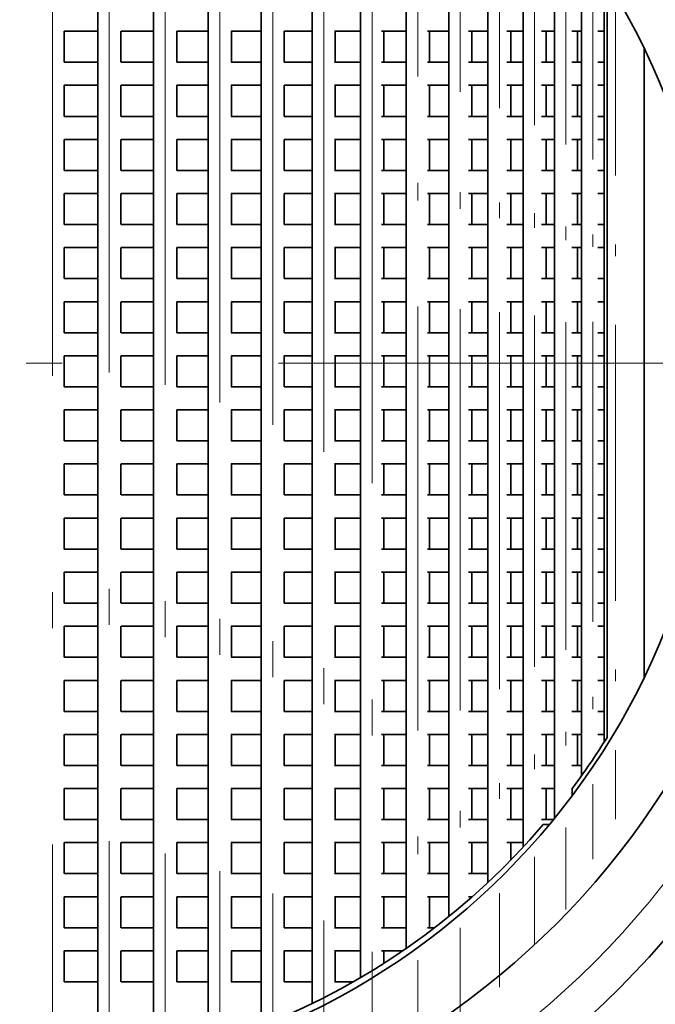
# Model space of a CAD drawing. Extents: x 0 to 420, y 0 to 297.
# Drawn here: x 373 to 381, y 192 to 206 of the extents above; entities that cross this region are included whole.
import ezdxf

# ---------------------------------------------------------------- set-up
doc = ezdxf.new("R2010")
doc.units = 0
doc.linetypes.add('DASHDOT', pattern=[18.5, 12, -3, 0.5, -3])

msp = doc.modelspace()

# ---------------------------------------------------------------- linework, layer by layer
at = {"color": 7, "linetype": 'DASHDOT', "lineweight": 13}
for p, q in [((373.115601, 212.614471), (373.115601, 188.938599)), ((373.90274, 212.659882), (373.90274, 189.023117)), ((374.678101, 212.488708), (374.678101, 189.194275)), ((375.435944, 212.246231), (375.435944, 189.436768)), ((376.170593, 211.935608), (376.170593, 189.747391)), ((376.876617, 211.560989), (376.876617, 190.122009)), ((377.548706, 211.127594), (377.548706, 190.555405)), ((388.247559, 200.791489), (356.397583, 200.791489))]:
    msp.add_line(p, q, dxfattribs=at)
at = {"color": 7, "lineweight": 35}
for p, q in [((373.742737, 210.690155), (373.742737, 190.992844)), ((374.518097, 210.547516), (374.518097, 191.135483)), ((375.27594, 210.345444), (375.27594, 191.337555)), ((376.01059, 210.086594), (376.01059, 191.596405)), ((376.716614, 209.774414), (376.716614, 191.908585)), ((377.388702, 209.413239), (377.388702, 192.26976)), ((378.021912, 209.008408), (378.021912, 192.674591)), ((378.611511, 208.566422), (378.611511, 193.116577)), ((379.153076, 208.095215), (379.153076, 193.587784)), ((379.642639, 207.604492), (379.642639, 194.078506)), ((380.076477, 207.106323), (380.076477, 194.476685)), ((380.451447, 206.615738), (380.451447, 195.067261)), ((380.764679, 206.151642), (380.764679, 195.531372)), ((380.807861, 195.599991), (380.807861, 206.083038)), ((373.275604, 205.391479), (373.275604, 204.961487)), ((373.743347, 205.391479), (373.277191, 205.391479)), ((374.062744, 205.391479), (374.062744, 204.961487)), ((374.518097, 205.391479), (374.065857, 205.391479)), ((374.838104, 205.391479), (374.838104, 204.961487)), ((375.276367, 205.391479), (374.840179, 205.391479)), ((376.011017, 205.391479), (375.595337, 205.391479)), ((375.595947, 205.391479), (375.595947, 204.961487)), ((376.716614, 205.391479), (376.328888, 205.391479)), ((376.330597, 205.391479), (376.330597, 204.961487)), ((377.388702, 205.391479), (377.026825, 205.391479)), ((377.036621, 205.391479), (377.036621, 204.961487)), ((378.021912, 205.391479), (377.680389, 205.391479)), ((377.70871, 205.391479), (377.70871, 204.961487)), ((378.611511, 205.391479), (378.317566, 205.391479)), ((378.341919, 205.391479), (378.341919, 204.961487)), ((379.153076, 205.391479), (378.88559, 205.391479)), ((378.931519, 205.391479), (378.931519, 204.961487)), ((379.642639, 205.391479), (379.417084, 205.391479)), ((379.473083, 205.391479), (379.473083, 204.961487)), ((380.076477, 205.391479), (379.895721, 205.391479)), ((379.962616, 205.391479), (379.962616, 204.961487)), ((380.451447, 205.391479), (380.318054, 205.391479)), ((380.396484, 205.391479), (380.396484, 204.961487)), ((380.764679, 205.391479), (380.680634, 205.391479)), ((381.322571, 205.150421), (381.322571, 196.432571)), ((373.743347, 204.961487), (373.277191, 204.961487)), ((374.518097, 204.961487), (374.065857, 204.961487)), ((375.276367, 204.961487), (374.840179, 204.961487)), ((376.011017, 204.961487), (375.595337, 204.961487)), ((376.716614, 204.961487), (376.328888, 204.961487)), ((377.388702, 204.961487), (377.026825, 204.961487)), ((378.021912, 204.961487), (377.680389, 204.961487)), ((378.611511, 204.961487), (378.317566, 204.961487)), ((379.153076, 204.961487), (378.88559, 204.961487)), ((379.642639, 204.961487), (379.417084, 204.961487)), ((380.076477, 204.961487), (379.895721, 204.961487)), ((380.451447, 204.961487), (380.318054, 204.961487)), ((380.764679, 204.961487), (380.680634, 204.961487)), ((373.275604, 204.641479), (373.275604, 204.211487)), ((373.743347, 204.641479), (373.277191, 204.641479)), ((374.062744, 204.641479), (374.062744, 204.211487)), ((374.518097, 204.641479), (374.065857, 204.641479)), ((374.838104, 204.641479), (374.838104, 204.211487)), ((375.276367, 204.641479), (374.840179, 204.641479)), ((376.011017, 204.641479), (375.595337, 204.641479)), ((375.595947, 204.641479), (375.595947, 204.211487)), ((376.716614, 204.641479), (376.328888, 204.641479)), ((376.330597, 204.641479), (376.330597, 204.211487)), ((377.388702, 204.641479), (377.026825, 204.641479)), ((377.036621, 204.641479), (377.036621, 204.211487)), ((378.021912, 204.641479), (377.680389, 204.641479)), ((377.70871, 204.641479), (377.70871, 204.211487)), ((378.611511, 204.641479), (378.317566, 204.641479)), ((378.341919, 204.641479), (378.341919, 204.211487)), ((379.153076, 204.641479), (378.88559, 204.641479)), ((378.931519, 204.641479), (378.931519, 204.211487)), ((379.642639, 204.641479), (379.417084, 204.641479)), ((379.473083, 204.641479), (379.473083, 204.211487)), ((380.076477, 204.641479), (379.895721, 204.641479)), ((379.962616, 204.641479), (379.962616, 204.211487)), ((380.451447, 204.641479), (380.318054, 204.641479)), ((380.396484, 204.641479), (380.396484, 204.211487)), ((380.764679, 204.641479), (380.680634, 204.641479)), ((373.743347, 204.211487), (373.277191, 204.211487)), ((374.518097, 204.211487), (374.065857, 204.211487)), ((375.276367, 204.211487), (374.840179, 204.211487)), ((376.011017, 204.211487), (375.595337, 204.211487)), ((376.716614, 204.211487), (376.328888, 204.211487)), ((377.388702, 204.211487), (377.026825, 204.211487)), ((378.021912, 204.211487), (377.680389, 204.211487)), ((378.611511, 204.211487), (378.317566, 204.211487)), ((379.153076, 204.211487), (378.88559, 204.211487)), ((379.642639, 204.211487), (379.417084, 204.211487)), ((380.076477, 204.211487), (379.895721, 204.211487)), ((380.451447, 204.211487), (380.318054, 204.211487)), ((380.764679, 204.211487), (380.680634, 204.211487)), ((373.275604, 203.891479), (373.275604, 203.461487)), ((373.743347, 203.891479), (373.277191, 203.891479)), ((374.062744, 203.891479), (374.062744, 203.461487)), ((374.518097, 203.891479), (374.065857, 203.891479)), ((374.838104, 203.891479), (374.838104, 203.461487)), ((375.276367, 203.891479), (374.840179, 203.891479)), ((376.011017, 203.891479), (375.595337, 203.891479)), ((375.595947, 203.891479), (375.595947, 203.461487)), ((376.716614, 203.891479), (376.328888, 203.891479)), ((376.330597, 203.891479), (376.330597, 203.461487)), ((377.388702, 203.891479), (377.026825, 203.891479)), ((377.036621, 203.891479), (377.036621, 203.461487)), ((378.021912, 203.891479), (377.680389, 203.891479)), ((377.70871, 203.891479), (377.70871, 203.461487)), ((378.611511, 203.891479), (378.317566, 203.891479)), ((378.341919, 203.891479), (378.341919, 203.461487)), ((379.153076, 203.891479), (378.88559, 203.891479)), ((378.931519, 203.891479), (378.931519, 203.461487)), ((379.642639, 203.891479), (379.417084, 203.891479)), ((379.473083, 203.891479), (379.473083, 203.461487)), ((380.076477, 203.891479), (379.895721, 203.891479)), ((379.962616, 203.891479), (379.962616, 203.461487)), ((380.451447, 203.891479), (380.318054, 203.891479)), ((380.396484, 203.891479), (380.396484, 203.461487)), ((380.764679, 203.891479), (380.680634, 203.891479)), ((373.743347, 203.461487), (373.277191, 203.461487)), ((374.518097, 203.461487), (374.065857, 203.461487)), ((375.276367, 203.461487), (374.840179, 203.461487)), ((376.011017, 203.461487), (375.595337, 203.461487)), ((376.716614, 203.461487), (376.328888, 203.461487)), ((377.388702, 203.461487), (377.026825, 203.461487)), ((378.021912, 203.461487), (377.680389, 203.461487)), ((378.611511, 203.461487), (378.317566, 203.461487)), ((379.153076, 203.461487), (378.88559, 203.461487)), ((379.642639, 203.461487), (379.417084, 203.461487)), ((380.076477, 203.461487), (379.895721, 203.461487)), ((380.451447, 203.461487), (380.318054, 203.461487)), ((380.764679, 203.461487), (380.680634, 203.461487)), ((373.275604, 203.141479), (373.275604, 202.711487)), ((373.743347, 203.141479), (373.277191, 203.141479)), ((374.062744, 203.141479), (374.062744, 202.711487)), ((374.518097, 203.141479), (374.065857, 203.141479)), ((374.838104, 203.141479), (374.838104, 202.711487)), ((375.276367, 203.141479), (374.840179, 203.141479)), ((376.011017, 203.141479), (375.595337, 203.141479)), ((375.595947, 203.141479), (375.595947, 202.711487)), ((376.716614, 203.141479), (376.328888, 203.141479)), ((376.330597, 203.141479), (376.330597, 202.711487)), ((377.388702, 203.141479), (377.026825, 203.141479)), ((377.036621, 203.141479), (377.036621, 202.711487)), ((378.021912, 203.141479), (377.680389, 203.141479)), ((377.70871, 203.141479), (377.70871, 202.711487)), ((378.611511, 203.141479), (378.317566, 203.141479)), ((378.341919, 203.141479), (378.341919, 202.711487)), ((379.153076, 203.141479), (378.88559, 203.141479)), ((378.931519, 203.141479), (378.931519, 202.711487)), ((379.642639, 203.141479), (379.417084, 203.141479)), ((379.473083, 203.141479), (379.473083, 202.711487)), ((380.076477, 203.141479), (379.895721, 203.141479)), ((379.962616, 203.141479), (379.962616, 202.711487)), ((380.451447, 203.141479), (380.318054, 203.141479)), ((380.396484, 203.141479), (380.396484, 202.711487)), ((380.764679, 203.141479), (380.680634, 203.141479)), ((373.743347, 202.711487), (373.277191, 202.711487)), ((374.518097, 202.711487), (374.065857, 202.711487)), ((375.276367, 202.711487), (374.840179, 202.711487)), ((376.011017, 202.711487), (375.595337, 202.711487)), ((376.716614, 202.711487), (376.328888, 202.711487)), ((377.388702, 202.711487), (377.026825, 202.711487)), ((378.021912, 202.711487), (377.680389, 202.711487)), ((378.611511, 202.711487), (378.317566, 202.711487)), ((379.153076, 202.711487), (378.88559, 202.711487)), ((379.642639, 202.711487), (379.417084, 202.711487)), ((380.076477, 202.711487), (379.895721, 202.711487)), ((380.451447, 202.711487), (380.318054, 202.711487)), ((380.764679, 202.711487), (380.680634, 202.711487)), ((373.275604, 202.391479), (373.275604, 201.961487)), ((373.743347, 202.391479), (373.277191, 202.391479)), ((374.062744, 202.391479), (374.062744, 201.961487)), ((374.518097, 202.391479), (374.065857, 202.391479)), ((374.838104, 202.391479), (374.838104, 201.961487)), ((375.276367, 202.391479), (374.840179, 202.391479)), ((376.011017, 202.391479), (375.595337, 202.391479)), ((375.595947, 202.391479), (375.595947, 201.961487)), ((376.716614, 202.391479), (376.328888, 202.391479)), ((376.330597, 202.391479), (376.330597, 201.961487)), ((377.388702, 202.391479), (377.026825, 202.391479)), ((377.036621, 202.391479), (377.036621, 201.961487)), ((378.021912, 202.391479), (377.680389, 202.391479)), ((377.70871, 202.391479), (377.70871, 201.961487)), ((378.611511, 202.391479), (378.317566, 202.391479)), ((378.341919, 202.391479), (378.341919, 201.961487)), ((379.153076, 202.391479), (378.88559, 202.391479)), ((378.931519, 202.391479), (378.931519, 201.961487)), ((379.642639, 202.391479), (379.417084, 202.391479)), ((379.473083, 202.391479), (379.473083, 201.961487)), ((380.076477, 202.391479), (379.895721, 202.391479)), ((379.962616, 202.391479), (379.962616, 201.961487)), ((380.451447, 202.391479), (380.318054, 202.391479)), ((380.396484, 202.391479), (380.396484, 201.961487)), ((380.764679, 202.391479), (380.680634, 202.391479)), ((373.743347, 201.961487), (373.277191, 201.961487)), ((374.518097, 201.961487), (374.065857, 201.961487)), ((375.276367, 201.961487), (374.840179, 201.961487)), ((376.011017, 201.961487), (375.595337, 201.961487)), ((376.716614, 201.961487), (376.328888, 201.961487)), ((377.388702, 201.961487), (377.026825, 201.961487)), ((378.021912, 201.961487), (377.680389, 201.961487)), ((378.611511, 201.961487), (378.317566, 201.961487)), ((379.153076, 201.961487), (378.88559, 201.961487)), ((379.642639, 201.961487), (379.417084, 201.961487)), ((380.076477, 201.961487), (379.895721, 201.961487)), ((380.451447, 201.961487), (380.318054, 201.961487)), ((380.764679, 201.961487), (380.680634, 201.961487)), ((373.275604, 201.641479), (373.275604, 201.211487)), ((373.743347, 201.641479), (373.277191, 201.641479)), ((374.062744, 201.641479), (374.062744, 201.211487)), ((374.518097, 201.641479), (374.065857, 201.641479)), ((374.838104, 201.641479), (374.838104, 201.211487)), ((375.276367, 201.641479), (374.840179, 201.641479)), ((376.011017, 201.641479), (375.595337, 201.641479)), ((375.595947, 201.641479), (375.595947, 201.211487)), ((376.716614, 201.641479), (376.328888, 201.641479)), ((376.330597, 201.641479), (376.330597, 201.211487)), ((377.388702, 201.641479), (377.026825, 201.641479)), ((377.036621, 201.641479), (377.036621, 201.211487)), ((378.021912, 201.641479), (377.680389, 201.641479)), ((377.70871, 201.641479), (377.70871, 201.211487)), ((378.611511, 201.641479), (378.317566, 201.641479)), ((378.341919, 201.641479), (378.341919, 201.211487)), ((379.153076, 201.641479), (378.88559, 201.641479)), ((378.931519, 201.641479), (378.931519, 201.211487)), ((379.642639, 201.641479), (379.417084, 201.641479)), ((379.473083, 201.641479), (379.473083, 201.211487)), ((380.076477, 201.641479), (379.895721, 201.641479)), ((379.962616, 201.641479), (379.962616, 201.211487)), ((380.451447, 201.641479), (380.318054, 201.641479)), ((380.396484, 201.641479), (380.396484, 201.211487)), ((380.764679, 201.641479), (380.680634, 201.641479)), ((373.743347, 201.211487), (373.277191, 201.211487)), ((374.518097, 201.211487), (374.065857, 201.211487)), ((375.276367, 201.211487), (374.840179, 201.211487)), ((376.011017, 201.211487), (375.595337, 201.211487)), ((376.716614, 201.211487), (376.328888, 201.211487)), ((377.388702, 201.211487), (377.026825, 201.211487)), ((378.021912, 201.211487), (377.680389, 201.211487)), ((378.611511, 201.211487), (378.317566, 201.211487)), ((379.153076, 201.211487), (378.88559, 201.211487)), ((379.642639, 201.211487), (379.417084, 201.211487)), ((380.076477, 201.211487), (379.895721, 201.211487)), ((380.451447, 201.211487), (380.318054, 201.211487)), ((380.764679, 201.211487), (380.680634, 201.211487)), ((373.275604, 200.891479), (373.275604, 200.461487)), ((373.743347, 200.891479), (373.277191, 200.891479)), ((374.062744, 200.891479), (374.062744, 200.461487)), ((374.518097, 200.891479), (374.065857, 200.891479)), ((374.838104, 200.891479), (374.838104, 200.461487)), ((375.276367, 200.891479), (374.840179, 200.891479)), ((376.011017, 200.891479), (375.595337, 200.891479)), ((375.595947, 200.891479), (375.595947, 200.461487)), ((376.716614, 200.891479), (376.328888, 200.891479)), ((376.330597, 200.891479), (376.330597, 200.461487)), ((377.388702, 200.891479), (377.026825, 200.891479)), ((377.036621, 200.891479), (377.036621, 200.461487)), ((378.021912, 200.891479), (377.680389, 200.891479)), ((377.70871, 200.891479), (377.70871, 200.461487)), ((378.611511, 200.891479), (378.317566, 200.891479)), ((378.341919, 200.891479), (378.341919, 200.461487)), ((379.153076, 200.891479), (378.88559, 200.891479)), ((378.931519, 200.891479), (378.931519, 200.461487)), ((379.642639, 200.891479), (379.417084, 200.891479)), ((379.473083, 200.891479), (379.473083, 200.461487)), ((380.076477, 200.891479), (379.895721, 200.891479)), ((379.962616, 200.891479), (379.962616, 200.461487)), ((380.451447, 200.891479), (380.318054, 200.891479)), ((380.396484, 200.891479), (380.396484, 200.461487)), ((380.764679, 200.891479), (380.680634, 200.891479)), ((373.743347, 200.461487), (373.277191, 200.461487)), ((374.518097, 200.461487), (374.065857, 200.461487)), ((375.276367, 200.461487), (374.840179, 200.461487)), ((376.011017, 200.461487), (375.595337, 200.461487)), ((376.716614, 200.461487), (376.328888, 200.461487)), ((377.388702, 200.461487), (377.026825, 200.461487)), ((378.021912, 200.461487), (377.680389, 200.461487)), ((378.611511, 200.461487), (378.317566, 200.461487)), ((379.153076, 200.461487), (378.88559, 200.461487)), ((379.642639, 200.461487), (379.417084, 200.461487)), ((380.076477, 200.461487), (379.895721, 200.461487)), ((380.451447, 200.461487), (380.318054, 200.461487)), ((380.764679, 200.461487), (380.680634, 200.461487)), ((373.275604, 200.141479), (373.275604, 199.711487)), ((373.743347, 200.141479), (373.277191, 200.141479)), ((374.062744, 200.141479), (374.062744, 199.711487)), ((374.518097, 200.141479), (374.065857, 200.141479)), ((374.838104, 200.141479), (374.838104, 199.711487)), ((375.276367, 200.141479), (374.840179, 200.141479)), ((376.011017, 200.141479), (375.595337, 200.141479)), ((375.595947, 200.141479), (375.595947, 199.711487)), ((376.716614, 200.141479), (376.328888, 200.141479)), ((376.330597, 200.141479), (376.330597, 199.711487)), ((377.388702, 200.141479), (377.026825, 200.141479)), ((377.036621, 200.141479), (377.036621, 199.711487)), ((378.021912, 200.141479), (377.680389, 200.141479)), ((377.70871, 200.141479), (377.70871, 199.711487)), ((378.611511, 200.141479), (378.317566, 200.141479)), ((378.341919, 200.141479), (378.341919, 199.711487)), ((379.153076, 200.141479), (378.88559, 200.141479)), ((378.931519, 200.141479), (378.931519, 199.711487)), ((379.642639, 200.141479), (379.417084, 200.141479)), ((379.473083, 200.141479), (379.473083, 199.711487)), ((380.076477, 200.141479), (379.895721, 200.141479)), ((379.962616, 200.141479), (379.962616, 199.711487)), ((380.451447, 200.141479), (380.318054, 200.141479)), ((380.396484, 200.141479), (380.396484, 199.711487)), ((380.764679, 200.141479), (380.680634, 200.141479)), ((373.743347, 199.711487), (373.277191, 199.711487)), ((374.518097, 199.711487), (374.065857, 199.711487)), ((375.276367, 199.711487), (374.840179, 199.711487)), ((376.011017, 199.711487), (375.595337, 199.711487)), ((376.716614, 199.711487), (376.328888, 199.711487)), ((377.388702, 199.711487), (377.026825, 199.711487)), ((378.021912, 199.711487), (377.680389, 199.711487)), ((378.611511, 199.711487), (378.317566, 199.711487)), ((379.153076, 199.711487), (378.88559, 199.711487)), ((379.642639, 199.711487), (379.417084, 199.711487)), ((380.076477, 199.711487), (379.895721, 199.711487)), ((380.451447, 199.711487), (380.318054, 199.711487)), ((380.764679, 199.711487), (380.680634, 199.711487)), ((373.275604, 199.391479), (373.275604, 198.961487)), ((373.743347, 199.391479), (373.277191, 199.391479)), ((374.062744, 199.391479), (374.062744, 198.961487)), ((374.518097, 199.391479), (374.065857, 199.391479)), ((374.838104, 199.391479), (374.838104, 198.961487)), ((375.276367, 199.391479), (374.840179, 199.391479)), ((376.011017, 199.391479), (375.595337, 199.391479)), ((375.595947, 199.391479), (375.595947, 198.961487)), ((376.716614, 199.391479), (376.328888, 199.391479)), ((376.330597, 199.391479), (376.330597, 198.961487)), ((377.388702, 199.391479), (377.026825, 199.391479)), ((377.036621, 199.391479), (377.036621, 198.961487)), ((378.021912, 199.391479), (377.680389, 199.391479)), ((377.70871, 199.391479), (377.70871, 198.961487)), ((378.611511, 199.391479), (378.317566, 199.391479)), ((378.341919, 199.391479), (378.341919, 198.961487)), ((379.153076, 199.391479), (378.88559, 199.391479)), ((378.931519, 199.391479), (378.931519, 198.961487)), ((379.642639, 199.391479), (379.417084, 199.391479)), ((379.473083, 199.391479), (379.473083, 198.961487)), ((380.076477, 199.391479), (379.895721, 199.391479)), ((379.962616, 199.391479), (379.962616, 198.961487)), ((380.451447, 199.391479), (380.318054, 199.391479)), ((380.396484, 199.391479), (380.396484, 198.961487)), ((380.764679, 199.391479), (380.680634, 199.391479)), ((373.743347, 198.961487), (373.277191, 198.961487)), ((374.518097, 198.961487), (374.065857, 198.961487)), ((375.276367, 198.961487), (374.840179, 198.961487)), ((376.011017, 198.961487), (375.595337, 198.961487)), ((376.716614, 198.961487), (376.328888, 198.961487)), ((377.388702, 198.961487), (377.026825, 198.961487)), ((378.021912, 198.961487), (377.680389, 198.961487)), ((378.611511, 198.961487), (378.317566, 198.961487)), ((379.153076, 198.961487), (378.88559, 198.961487)), ((379.642639, 198.961487), (379.417084, 198.961487)), ((380.076477, 198.961487), (379.895721, 198.961487)), ((380.451447, 198.961487), (380.318054, 198.961487)), ((380.764679, 198.961487), (380.680634, 198.961487)), ((373.275604, 198.641479), (373.275604, 198.211487)), ((373.743347, 198.641479), (373.277191, 198.641479)), ((374.062744, 198.641479), (374.062744, 198.211487)), ((374.518097, 198.641479), (374.065857, 198.641479)), ((374.838104, 198.641479), (374.838104, 198.211487)), ((375.276367, 198.641479), (374.840179, 198.641479)), ((376.011017, 198.641479), (375.595337, 198.641479)), ((375.595947, 198.641479), (375.595947, 198.211487)), ((376.716614, 198.641479), (376.328888, 198.641479)), ((376.330597, 198.641479), (376.330597, 198.211487)), ((377.388702, 198.641479), (377.026825, 198.641479)), ((377.036621, 198.641479), (377.036621, 198.211487)), ((378.021912, 198.641479), (377.680389, 198.641479)), ((377.70871, 198.641479), (377.70871, 198.211487)), ((378.611511, 198.641479), (378.317566, 198.641479)), ((378.341919, 198.641479), (378.341919, 198.211487)), ((379.153076, 198.641479), (378.88559, 198.641479)), ((378.931519, 198.641479), (378.931519, 198.211487)), ((379.642639, 198.641479), (379.417084, 198.641479)), ((379.473083, 198.641479), (379.473083, 198.211487)), ((380.076477, 198.641479), (379.895721, 198.641479)), ((379.962616, 198.641479), (379.962616, 198.211487)), ((380.451447, 198.641479), (380.318054, 198.641479)), ((380.396484, 198.641479), (380.396484, 198.211487)), ((380.764679, 198.641479), (380.680634, 198.641479)), ((373.743347, 198.211487), (373.277191, 198.211487)), ((374.518097, 198.211487), (374.065857, 198.211487)), ((375.276367, 198.211487), (374.840179, 198.211487)), ((376.011017, 198.211487), (375.595337, 198.211487)), ((376.716614, 198.211487), (376.328888, 198.211487)), ((377.388702, 198.211487), (377.026825, 198.211487)), ((378.021912, 198.211487), (377.680389, 198.211487)), ((378.611511, 198.211487), (378.317566, 198.211487)), ((379.153076, 198.211487), (378.88559, 198.211487)), ((379.642639, 198.211487), (379.417084, 198.211487)), ((380.076477, 198.211487), (379.895721, 198.211487)), ((380.451447, 198.211487), (380.318054, 198.211487)), ((380.764679, 198.211487), (380.680634, 198.211487)), ((373.275604, 197.891479), (373.275604, 197.461487)), ((373.743347, 197.891479), (373.277191, 197.891479)), ((374.062744, 197.891479), (374.062744, 197.461487)), ((374.518097, 197.891479), (374.065857, 197.891479)), ((374.838104, 197.891479), (374.838104, 197.461487)), ((375.276367, 197.891479), (374.840179, 197.891479)), ((376.011017, 197.891479), (375.595337, 197.891479)), ((375.595947, 197.891479), (375.595947, 197.461487)), ((376.716614, 197.891479), (376.328888, 197.891479)), ((376.330597, 197.891479), (376.330597, 197.461487)), ((377.388702, 197.891479), (377.026825, 197.891479)), ((377.036621, 197.891479), (377.036621, 197.461487)), ((378.021912, 197.891479), (377.680389, 197.891479)), ((377.70871, 197.891479), (377.70871, 197.461487)), ((378.611511, 197.891479), (378.317566, 197.891479)), ((378.341919, 197.891479), (378.341919, 197.461487)), ((379.153076, 197.891479), (378.88559, 197.891479)), ((378.931519, 197.891479), (378.931519, 197.461487)), ((379.642639, 197.891479), (379.417084, 197.891479)), ((379.473083, 197.891479), (379.473083, 197.461487)), ((380.076477, 197.891479), (379.895721, 197.891479)), ((379.962616, 197.891479), (379.962616, 197.461487)), ((380.451447, 197.891479), (380.318054, 197.891479)), ((380.396484, 197.891479), (380.396484, 197.461487)), ((380.764679, 197.891479), (380.680634, 197.891479)), ((373.743347, 197.461487), (373.277191, 197.461487)), ((374.518097, 197.461487), (374.065857, 197.461487)), ((375.276367, 197.461487), (374.840179, 197.461487)), ((376.011017, 197.461487), (375.595337, 197.461487)), ((376.716614, 197.461487), (376.328888, 197.461487)), ((377.388702, 197.461487), (377.026825, 197.461487)), ((378.021912, 197.461487), (377.680389, 197.461487)), ((378.611511, 197.461487), (378.317566, 197.461487)), ((379.153076, 197.461487), (378.88559, 197.461487)), ((379.642639, 197.461487), (379.417084, 197.461487)), ((380.076477, 197.461487), (379.895721, 197.461487)), ((380.451447, 197.461487), (380.318054, 197.461487)), ((380.764679, 197.461487), (380.680634, 197.461487)), ((373.275604, 197.141479), (373.275604, 196.711487)), ((373.743347, 197.141479), (373.277191, 197.141479)), ((374.062744, 197.141479), (374.062744, 196.711487)), ((374.518097, 197.141479), (374.065857, 197.141479)), ((374.838104, 197.141479), (374.838104, 196.711487)), ((375.276367, 197.141479), (374.840179, 197.141479)), ((376.011017, 197.141479), (375.595337, 197.141479)), ((375.595947, 197.141479), (375.595947, 196.711487)), ((376.716614, 197.141479), (376.328888, 197.141479)), ((376.330597, 197.141479), (376.330597, 196.711487)), ((377.388702, 197.141479), (377.026825, 197.141479)), ((377.036621, 197.141479), (377.036621, 196.711487)), ((378.021912, 197.141479), (377.680389, 197.141479)), ((377.70871, 197.141479), (377.70871, 196.711487)), ((378.611511, 197.141479), (378.317566, 197.141479)), ((378.341919, 197.141479), (378.341919, 196.711487)), ((379.153076, 197.141479), (378.88559, 197.141479)), ((378.931519, 197.141479), (378.931519, 196.711487)), ((379.642639, 197.141479), (379.417084, 197.141479)), ((379.473083, 197.141479), (379.473083, 196.711487)), ((380.076477, 197.141479), (379.895721, 197.141479)), ((379.962616, 197.141479), (379.962616, 196.711487)), ((380.451447, 197.141479), (380.318054, 197.141479)), ((380.396484, 197.141479), (380.396484, 196.711487)), ((380.764679, 197.141479), (380.680634, 197.141479)), ((373.743347, 196.711487), (373.277191, 196.711487)), ((374.518097, 196.711487), (374.065857, 196.711487)), ((375.276367, 196.711487), (374.840179, 196.711487)), ((376.011017, 196.711487), (375.595337, 196.711487)), ((376.716614, 196.711487), (376.328888, 196.711487)), ((377.388702, 196.711487), (377.026825, 196.711487)), ((378.021912, 196.711487), (377.680389, 196.711487)), ((378.611511, 196.711487), (378.317566, 196.711487)), ((379.153076, 196.711487), (378.88559, 196.711487)), ((379.642639, 196.711487), (379.417084, 196.711487)), ((380.076477, 196.711487), (379.895721, 196.711487)), ((380.451447, 196.711487), (380.318054, 196.711487)), ((380.764679, 196.711487), (380.680634, 196.711487)), ((373.275604, 196.391479), (373.275604, 195.961487)), ((373.743347, 196.391479), (373.277191, 196.391479)), ((374.062744, 196.391479), (374.062744, 195.961487)), ((374.518097, 196.391479), (374.065857, 196.391479)), ((374.838104, 196.391479), (374.838104, 195.961487)), ((375.276367, 196.391479), (374.840179, 196.391479)), ((376.011017, 196.391479), (375.595337, 196.391479)), ((375.595947, 196.391479), (375.595947, 195.961487)), ((376.716614, 196.391479), (376.328888, 196.391479)), ((376.330597, 196.391479), (376.330597, 195.961487)), ((377.388702, 196.391479), (377.026825, 196.391479)), ((377.036621, 196.391479), (377.036621, 195.961487)), ((378.021912, 196.391479), (377.680389, 196.391479)), ((377.70871, 196.391479), (377.70871, 195.961487)), ((378.611511, 196.391479), (378.317566, 196.391479)), ((378.341919, 196.391479), (378.341919, 195.961487)), ((379.153076, 196.391479), (378.88559, 196.391479)), ((378.931519, 196.391479), (378.931519, 195.961487)), ((379.642639, 196.391479), (379.417084, 196.391479)), ((379.473083, 196.391479), (379.473083, 195.961487)), ((380.076477, 196.391479), (379.895721, 196.391479)), ((379.962616, 196.391479), (379.962616, 195.961487)), ((380.451447, 196.391479), (380.318054, 196.391479)), ((380.396484, 196.391479), (380.396484, 195.961487)), ((380.764679, 196.391479), (380.680634, 196.391479)), ((373.743347, 195.961487), (373.277191, 195.961487)), ((374.518097, 195.961487), (374.065857, 195.961487)), ((375.276367, 195.961487), (374.840179, 195.961487)), ((376.011017, 195.961487), (375.595337, 195.961487)), ((376.716614, 195.961487), (376.328888, 195.961487)), ((377.388702, 195.961487), (377.026825, 195.961487)), ((378.021912, 195.961487), (377.680389, 195.961487)), ((378.611511, 195.961487), (378.317566, 195.961487)), ((379.153076, 195.961487), (378.88559, 195.961487)), ((379.642639, 195.961487), (379.417084, 195.961487)), ((380.076477, 195.961487), (379.895721, 195.961487)), ((380.451447, 195.961487), (380.318054, 195.961487)), ((380.764679, 195.961487), (380.680634, 195.961487)), ((373.275604, 195.641479), (373.275604, 195.211487)), ((373.743347, 195.641479), (373.277191, 195.641479)), ((374.062744, 195.641479), (374.062744, 195.211487)), ((374.518097, 195.641479), (374.065857, 195.641479)), ((374.838104, 195.641479), (374.838104, 195.211487)), ((375.276367, 195.641479), (374.840179, 195.641479)), ((376.011017, 195.641479), (375.595337, 195.641479)), ((375.595947, 195.641479), (375.595947, 195.211487)), ((376.716614, 195.641479), (376.328888, 195.641479)), ((376.330597, 195.641479), (376.330597, 195.211487)), ((377.388702, 195.641479), (377.026825, 195.641479)), ((377.036621, 195.641479), (377.036621, 195.211487)), ((378.021912, 195.641479), (377.680389, 195.641479)), ((377.70871, 195.641479), (377.70871, 195.211487)), ((378.611511, 195.641479), (378.317566, 195.641479)), ((378.341919, 195.641479), (378.341919, 195.211487)), ((379.153076, 195.641479), (378.88559, 195.641479)), ((378.931519, 195.641479), (378.931519, 195.211487)), ((379.642639, 195.641479), (379.417084, 195.641479)), ((379.473083, 195.641479), (379.473083, 195.211487)), ((380.076477, 195.641479), (379.895721, 195.641479)), ((379.962616, 195.641479), (379.962616, 195.211487)), ((380.451447, 195.641479), (380.318054, 195.641479)), ((380.396484, 195.641479), (380.396484, 195.211487)), ((380.764679, 195.641479), (380.680634, 195.641479)), ((373.743347, 195.211487), (373.277191, 195.211487)), ((374.518097, 195.211487), (374.065857, 195.211487)), ((375.276367, 195.211487), (374.840179, 195.211487)), ((376.011017, 195.211487), (375.595337, 195.211487)), ((376.716614, 195.211487), (376.328888, 195.211487)), ((377.388702, 195.211487), (377.026825, 195.211487)), ((378.021912, 195.211487), (377.680389, 195.211487)), ((378.611511, 195.211487), (378.317566, 195.211487)), ((379.153076, 195.211487), (378.88559, 195.211487)), ((379.642639, 195.211487), (379.417084, 195.211487)), ((380.076477, 195.211487), (379.895721, 195.211487)), ((380.451447, 195.211487), (380.318054, 195.211487)), ((373.275604, 194.891479), (373.275604, 194.461487)), ((373.743347, 194.891479), (373.277191, 194.891479)), ((374.062744, 194.891479), (374.062744, 194.461487)), ((374.518097, 194.891479), (374.065857, 194.891479)), ((374.838104, 194.891479), (374.838104, 194.461487)), ((375.276367, 194.891479), (374.840179, 194.891479)), ((376.011017, 194.891479), (375.595337, 194.891479)), ((375.595947, 194.891479), (375.595947, 194.461487)), ((376.716614, 194.891479), (376.328888, 194.891479)), ((376.330597, 194.891479), (376.330597, 194.461487)), ((377.388702, 194.891479), (377.026825, 194.891479)), ((377.036621, 194.891479), (377.036621, 194.461487)), ((378.021912, 194.891479), (377.680389, 194.891479)), ((377.70871, 194.891479), (377.70871, 194.461487)), ((378.611511, 194.891479), (378.317566, 194.891479)), ((378.341919, 194.891479), (378.341919, 194.461487)), ((379.153076, 194.891479), (378.88559, 194.891479)), ((378.931519, 194.891479), (378.931519, 194.461487)), ((379.642639, 194.891479), (379.417084, 194.891479)), ((379.473083, 194.891479), (379.473083, 194.461487)), ((380.076477, 194.891479), (379.895721, 194.891479)), ((379.962616, 194.891479), (379.962616, 194.461487)), ((380.322906, 194.891479), (380.318054, 194.891479)), ((380.322571, 194.891479), (380.322571, 194.791473)), ((373.743347, 194.461487), (373.277191, 194.461487)), ((374.518097, 194.461487), (374.065857, 194.461487)), ((375.276367, 194.461487), (374.840179, 194.461487)), ((376.011017, 194.461487), (375.595337, 194.461487)), ((376.716614, 194.461487), (376.328888, 194.461487)), ((377.388702, 194.461487), (377.026825, 194.461487)), ((378.021912, 194.461487), (377.680389, 194.461487)), ((378.611511, 194.461487), (378.317566, 194.461487)), ((379.153076, 194.461487), (378.88559, 194.461487)), ((379.642639, 194.461487), (379.417084, 194.461487)), ((380.064087, 194.461487), (379.895721, 194.461487)), ((379.921906, 194.391479), (380.006836, 194.391479)), ((373.275604, 194.141479), (373.275604, 193.711487)), ((373.743347, 194.141479), (373.277191, 194.141479)), ((374.062744, 194.141479), (374.062744, 193.711487)), ((374.518097, 194.141479), (374.065857, 194.141479)), ((374.838104, 194.141479), (374.838104, 193.711487)), ((375.276367, 194.141479), (374.840179, 194.141479)), ((376.011017, 194.141479), (375.595337, 194.141479)), ((375.595947, 194.141479), (375.595947, 193.711487)), ((376.716614, 194.141479), (376.328888, 194.141479)), ((376.330597, 194.141479), (376.330597, 193.711487)), ((377.388702, 194.141479), (377.026825, 194.141479)), ((377.036621, 194.141479), (377.036621, 193.711487)), ((378.021912, 194.141479), (377.680389, 194.141479)), ((377.70871, 194.141479), (377.70871, 193.711487)), ((378.611511, 194.141479), (378.317566, 194.141479)), ((378.341919, 194.141479), (378.341919, 193.711487)), ((379.153076, 194.141479), (378.88559, 194.141479)), ((378.931519, 194.141479), (378.931519, 193.711487)), ((379.642639, 194.141479), (379.417084, 194.141479)), ((379.473083, 194.141479), (379.473083, 193.900772)), ((373.743347, 193.711487), (373.277191, 193.711487)), ((374.518097, 193.711487), (374.065857, 193.711487)), ((375.276367, 193.711487), (374.840179, 193.711487)), ((376.011017, 193.711487), (375.595337, 193.711487)), ((376.716614, 193.711487), (376.328888, 193.711487)), ((377.388702, 193.711487), (377.026825, 193.711487)), ((378.021912, 193.711487), (377.680389, 193.711487)), ((378.611511, 193.711487), (378.317566, 193.711487)), ((379.153076, 193.711487), (378.88559, 193.711487)), ((373.275604, 193.391479), (373.275604, 192.961487)), ((373.743347, 193.391479), (373.277191, 193.391479)), ((374.062744, 193.391479), (374.062744, 192.961487)), ((374.518097, 193.391479), (374.065857, 193.391479)), ((374.838104, 193.391479), (374.838104, 192.961487)), ((375.276367, 193.391479), (374.840179, 193.391479)), ((376.011017, 193.391479), (375.595337, 193.391479)), ((375.595947, 193.391479), (375.595947, 192.961487)), ((376.716614, 193.391479), (376.328888, 193.391479)), ((376.330597, 193.391479), (376.330597, 192.961487)), ((377.388702, 193.391479), (377.026825, 193.391479)), ((377.036621, 193.391479), (377.036621, 192.961487)), ((378.021912, 193.391479), (377.680389, 193.391479)), ((377.70871, 193.391479), (377.70871, 192.961487)), ((378.611511, 193.391479), (378.317566, 193.391479)), ((378.341919, 193.391479), (378.341919, 192.961487)), ((378.936951, 193.391479), (378.88559, 193.391479)), ((373.743347, 192.961487), (373.277191, 192.961487)), ((374.518097, 192.961487), (374.065857, 192.961487)), ((375.276367, 192.961487), (374.840179, 192.961487)), ((376.011017, 192.961487), (375.595337, 192.961487)), ((376.716614, 192.961487), (376.328888, 192.961487)), ((377.388702, 192.961487), (377.026825, 192.961487)), ((378.021912, 192.961487), (377.680389, 192.961487)), ((378.414795, 192.961487), (378.317566, 192.961487)), ((373.275604, 192.641479), (373.275604, 192.211487)), ((373.743347, 192.641479), (373.277191, 192.641479)), ((374.062744, 192.641479), (374.062744, 192.211487)), ((374.518097, 192.641479), (374.065857, 192.641479)), ((374.838104, 192.641479), (374.838104, 192.211487)), ((375.276367, 192.641479), (374.840179, 192.641479)), ((376.011017, 192.641479), (375.595337, 192.641479)), ((375.595947, 192.641479), (375.595947, 192.211487)), ((376.716614, 192.641479), (376.328888, 192.641479)), ((376.330597, 192.641479), (376.330597, 192.211487)), ((377.388702, 192.641479), (377.026825, 192.641479)), ((377.036621, 192.641479), (377.036621, 192.211487)), ((377.973907, 192.641479), (377.680389, 192.641479)), ((377.70871, 192.641479), (377.70871, 192.465958)), ((373.743347, 192.211487), (373.277191, 192.211487)), ((374.518097, 192.211487), (374.065857, 192.211487)), ((375.276367, 192.211487), (374.840179, 192.211487)), ((376.011017, 192.211487), (375.595337, 192.211487)), ((376.716614, 192.211487), (376.328888, 192.211487)), ((377.288208, 192.211487), (377.026825, 192.211487))]:
    msp.add_line(p, q, dxfattribs=at)
at = {"color": 7, "linetype": 'DASHDOT', "lineweight": 13, "ltscale": 0.490015}
msp.add_line((378.181915, 210.641785), (378.181915, 191.041199), dxfattribs=at)
at = {"color": 7, "linetype": 'DASHDOT', "lineweight": 13, "ltscale": 0.463496}
msp.add_line((378.771515, 210.11142), (378.771515, 191.571594), dxfattribs=at)
at = {"color": 7, "linetype": 'DASHDOT', "lineweight": 13, "ltscale": 0.435223}
msp.add_line((379.31308, 209.545959), (379.31308, 192.137039), dxfattribs=at)
at = {"color": 7, "linetype": 'DASHDOT', "lineweight": 13, "ltscale": 0.40578}
msp.add_line((379.802643, 208.957092), (379.802643, 192.725906), dxfattribs=at)
at = {"color": 7, "linetype": 'DASHDOT', "lineweight": 13, "ltscale": 0.378889}
msp.add_line((380.236481, 208.369293), (380.236481, 193.213715), dxfattribs=at)
at = {"color": 7, "linetype": 'DASHDOT', "lineweight": 13, "ltscale": 0.346455}
msp.add_line((380.61145, 207.770599), (380.61145, 193.912399), dxfattribs=at)
at = {"color": 7, "linetype": 'DASHDOT', "lineweight": 13, "ltscale": 0.318623}
msp.add_line((380.924683, 207.213715), (380.924683, 194.468796), dxfattribs=at)
at = {"color": 7, "lineweight": 35}
for radius in [19.5, 19, 18.5, 16, 13.55, 12.25, 11, 10]:
    msp.add_circle((372.322571, 200.791489), radius, dxfattribs=at)
at = {"color": 7, "lineweight": 13}
msp.add_circle((372.322571, 200.791489), 11.75, dxfattribs=at)
at = {"color": 7, "lineweight": 35}
for centre, radius, start, end in [((372.322571, 200.791489), 19, 61.352113, 241.352115), ((372.322571, 200.891479), 10, 323.130089, 328.05194), ((372.322571, 200.891479), 10, 216.869903, 319.458398)]:
    msp.add_arc(centre, radius, start, end, dxfattribs=at)
at = {"color": 7, "lineweight": 13}
msp.add_arc((372.322571, 200.791489), 13.15, 169.999993, 100.000014, dxfattribs=at)

doc.saveas('drawing.dxf')
